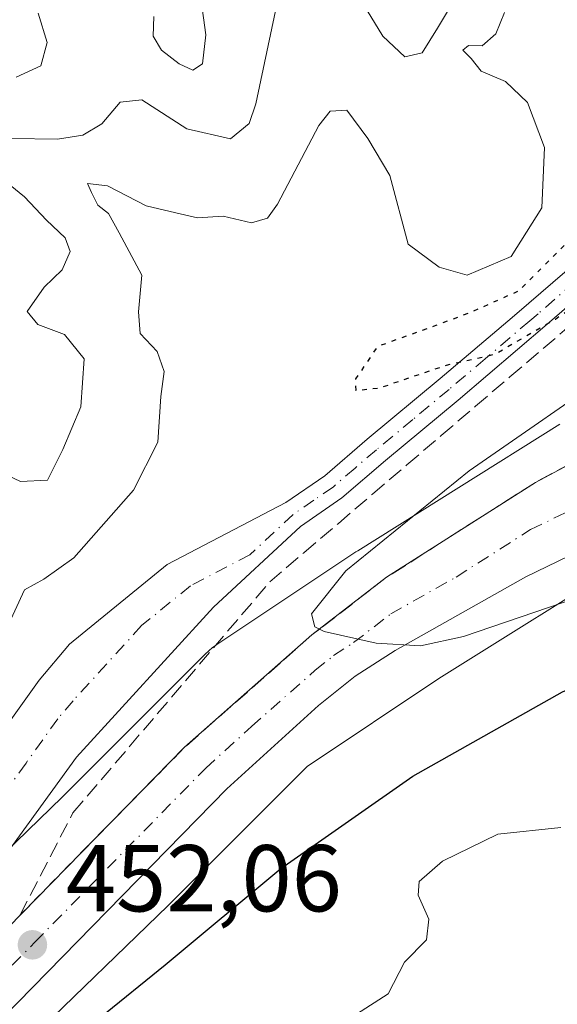
# Model space of a CAD drawing. Units: metres. Extents: x 634693 to 638149, y 4732059 to 4734440.
# Drawn here: x 636988 to 637045, y 4732113 to 4732217 of the extents above; entities that cross this region are included whole.
import ezdxf

# ---------------------------------------------------------------- set-up
doc = ezdxf.new("R2010")
doc.units = ezdxf.units.M
doc.header["$MEASUREMENT"] = 0
for name, pattern in [('DGN Style 3', [2.307223458686699, 1.648016756204785, -0.6592067024819142]), ('DGN Style 4', [2.6384748266838614, 1.318413404963828, -0.6592067024819142, 0.001648016756204785, -0.6592067024819142]), ('DGN Style 5', [1.1536117293433497, 0.4944050268614355, -0.6592067024819142])]:
    doc.linetypes.add(name, pattern=pattern)
for name, color, linetype, lineweight in [('Carretera de calzada única Cxs', 7, 'Continuous', 13), ('Carretera de calzada única eje', 7, 'DGN Style 4', 0), ('Curva de nivel maestra', 30, 'Continuous', 30), ('Curva de nivel maestra depresión', 30, 'DGN Style 5', 30), ('Curva de nivel normal', 30, 'Continuous', 0), ('Huerta CxS', 92, 'Continuous', 0), ('Núcleo urbano CxS', 7, 'Continuous', 0), ('Pista pavimentada Cxs', 135, 'Continuous', 0), ('Pista pavimentada eje', 135, 'DGN Style 4', 0), ('Punto de cota en terreno', 7, 'Continuous', 0), ('Rótulo de punto de cota en terreno', 7, 'Continuous', 0), ('Suelo desnudo CxS', 253, 'Continuous', 0), ('Talud superficial', 30, 'DGN Style 3', 0)]:
    doc.layers.add(name, color=color, linetype=linetype, lineweight=lineweight)
doc.styles.add('Style-Arial', font='txt')

# ---------------------------------------------------------------- blocks, each defined once
blk = doc.blocks.new('*U20')
at = {"layer": 'Núcleo urbano CxS', "color": 7, "linetype": 'Continuous', "lineweight": 0}
for points in [[(637173.0138999998, 4732173.226500001, 464.0678000000044), (637143.2137000002, 4732177.484300001, 462.1726000000053), (637121.3487, 4732177.4847, 460.7548999999999), (637102.0985000003, 4732176.2017, 459.3384999999981), (637099.7735000001, 4732175.844500001, 459.1766999999964), (637086.0318999998, 4732172.5012, 458.4161000000022), (637085.4725000003, 4732172.3651, 458.3558000000049), (637075.0937000001, 4732168.889599999, 457.5345999999991), (637068.7629000006, 4732166.7697, 457.1195000000008), (637053.1410999997, 4732160.120300001, 455.9241000000038), (637032.4106999999, 4732147.1633, 454.3481999999931), (637018.4785000002, 4732137.878900001, 453.4241999999941), (637003.9084999999, 4732123.300899999, 452.0877999999939), (637003.8191000001, 4732123.213099999, 452.0878999999986), (636989.4269000003, 4732109.261299999, 451.173299999995), (636984.5428999999, 4732103.430400001, 450.7115999999951)], [(636977.9921000004, 4732120.460300001, 451.162599999996), (636992.6375000002, 4732134.657099999, 451.6839999999939), (637007.7238999996, 4732149.751900001, 452.5060999999987), (637008.1067000005, 4732150.110500001, 452.5491999999941), (637008.5115, 4732150.442500001, 452.6036000000022), (637008.9369000001, 4732150.747500001, 452.6689000000042), (637008.9451000001, 4732150.752699999, 452.670299999998), (637023.6349, 4732160.5427, 453.6333000000013), (637023.8315000003, 4732160.669299999, 453.6392999999953), (637045.1919, 4732174.019900001, 454.7624999999971)]]:
    blk.add_polyline3d(points, dxfattribs=at)
blk = doc.blocks.new('5PATER')
at = {"layer": 'Huerta CxS', "linetype": 'Continuous', "lineweight": 0}
h = blk.add_hatch(color=51, dxfattribs=at)
edge = h.paths.add_edge_path()
edge.add_ellipse((0, 0), major_axis=(-0.1095731443231308, -0.1110710700762829), ratio=0.9994222409660322, start_angle=0, end_angle=360)
blk = doc.blocks.new('*U24')
at = {"layer": 'Carretera de calzada única Cxs', "color": 7, "linetype": 'Continuous', "lineweight": 13}
for points in [[(637164.3501000004, 4732178.6801, 464.103099999993), (637151.8000999996, 4732180.630100001, 463.2213000000047), (637135.9600999998, 4732181.770099999, 462.1806999999972), (637123.1201, 4732181.690099999, 461.2820999999968), (637113.1901000004, 4732180.940099999, 460.5534999999945), (637099.1901000004, 4732178.790100001, 459.6527999999962), (637084.6401000004, 4732175.2501, 458.6052000000054), (637067.2301000003, 4732169.420100001, 457.3457999999956), (637054.0301000001, 4732163.9301, 456.4372000000003), (637041.5800999999, 4732157.920100001, 455.6527999999962), (637027.7801000001, 4732150.140100001, 454.7145000000019), (637023.5800999999, 4732147.420100001, 454.4682999999932), (637019.6901000004, 4732144.3101, 454.1126999999979), (637010.0100999996, 4732135.520099999, 453.2065000000002), (636978.4162, 4732103.3093, 450.8640000000014)], [(636979.0800999999, 4732112.890100001, 451.2311000000045), (637005.5500999996, 4732139.9101, 453.4716000000044), (637019.0000999998, 4732151.770099999, 454.7427000000025), (637026.8901000004, 4732157.860099999, 455.3390000000073), (637042.6001000004, 4732167.880100001, 456.5430999999954), (637053.9101, 4732173.9301, 457.2979999999953), (637067.6201, 4732179.940099999, 458.1772000000056), (637077.2301000003, 4732183.2501, 458.8506000000052), (637094.8201000001, 4732187.8301, 460.0604000000022), (637109.9401000004, 4732190.4001, 460.8790000000009), (637124.8501000004, 4732191.5001, 461.9581000000035), (637140.2801000001, 4732191.4301, 462.9279999999999), (637154.8300999999, 4732190.020099999, 463.7688999999955), (637172.1601, 4732187.0101, 465.078800000003)]]:
    blk.add_polyline3d(points, dxfattribs=at)

msp = doc.modelspace()

# ---------------------------------------------------------------- linework, layer by layer
at = {"layer": 'Carretera de calzada única Cxs', "color": 7, "linetype": 'Continuous', "lineweight": 13}
for points in [[(636979.0800999999, 4732112.890100001, 451.2311000000045), (637005.5500999996, 4732139.9101, 453.4716000000044), (637019.0000999998, 4732151.770099999, 454.7427000000025), (637026.8901000004, 4732157.860099999, 455.3390000000073), (637042.6001000004, 4732167.880100001, 456.5430999999954), (637053.9101, 4732173.9301, 457.2979999999953), (637067.6201, 4732179.940099999, 458.1772000000056), (637077.2301000003, 4732183.2501, 458.8506000000052), (637094.8201000001, 4732187.8301, 460.0604000000022), (637109.9401000004, 4732190.4001, 460.8790000000009), (637124.8501000004, 4732191.5001, 461.9581000000035), (637140.2801000001, 4732191.4301, 462.9279999999999), (637154.8300999999, 4732190.020099999, 463.7688999999955), (637172.1601, 4732187.0101, 465.078800000003), (637183.1601, 4732184.090100001, 465.6892999999982)], [(637164.3501000004, 4732178.6801, 464.103099999993), (637151.8000999996, 4732180.630100001, 463.2213000000047), (637135.9600999998, 4732181.770099999, 462.1806999999972), (637123.1201, 4732181.690099999, 461.2820999999968), (637113.1901000004, 4732180.940099999, 460.5534999999945), (637099.1901000004, 4732178.790100001, 459.6527999999962), (637084.6401000004, 4732175.2501, 458.6052000000054), (637067.2301000003, 4732169.420100001, 457.3457999999956), (637054.0301000001, 4732163.9301, 456.4372000000003), (637041.5800999999, 4732157.920100001, 455.6527999999962), (637027.7801000001, 4732150.140100001, 454.7145000000019), (637023.5800999999, 4732147.420100001, 454.4682999999932), (637019.6901000004, 4732144.3101, 454.1126999999979), (637010.0100999996, 4732135.520099999, 453.2065000000002), (636978.4162, 4732103.3093, 450.8640000000014)]]:
    msp.add_polyline3d(points, dxfattribs=at)
at = {"layer": 'Carretera de calzada única eje', "color": 7, "linetype": 'DGN Style 4', "lineweight": 0}
msp.add_polyline3d([(636973.9334000006, 4732103.220699999, 450.8193000000028), (636989.7301000003, 4732119.3301, 451.9140999999945), (637007.7801000001, 4732137.720100001, 453.4694000000018), (637012.6201, 4732142.100099999, 453.8978000000062), (637019.3300999999, 4732148.040100001, 454.4621000000043), (637021.2801000001, 4732149.590100001, 454.6282999999967), (637023.3901000004, 4732150.960100001, 454.7756999999983), (637027.3201000001, 4732154.0001, 455.1027999999933), (637034.2301000003, 4732157.890100001, 455.5541999999987), (637042.0800999999, 4732162.9001, 456.1588999999949), (637048.3201000001, 4732165.9101, 456.5930999999982), (637053.9801000003, 4732168.9301, 457.0068000000028), (637060.5701000001, 4732171.6801, 457.4225000000006), (637067.4200999998, 4732174.6801, 457.9259000000021), (637072.2301000003, 4732176.3301, 458.233699999997), (637080.9401000004, 4732179.2501, 458.8482999999979), (637089.7301000003, 4732181.540100001, 459.4026000000013), (637097.0000999998, 4732183.3101, 459.9113000000071), (637104.5701000001, 4732184.590100001, 460.4253999999929)], dxfattribs=at)
at = {"layer": 'Curva de nivel maestra', "color": 30, "linetype": 'Continuous', "lineweight": 30, "elevation": 450, "flags": 128}
msp.add_lwpolyline([(636987.0769999997, 4732103.480599999), (636989.3200000003, 4732105.110099999), (636996.6399999997, 4732111.4001), (637003.5, 4732116.940099999), (637015.7000000002, 4732127.100099999), (637029.6399999997, 4732136.880100001), (637045.4699999997, 4732145.780099999), (637057.4600000001, 4732151.040100001), (637071.3200000003, 4732155.2601), (637086.0999999996, 4732158.020099999), (637093.8700000001, 4732157.280099999), (637099.6100000005, 4732154.610099999), (637104.0800000001, 4732152.120100001)], dxfattribs=at)
at = {"layer": 'Curva de nivel maestra depresión', "color": 30, "linetype": 'DGN Style 5', "lineweight": 30, "elevation": 450, "flags": 128}
msp.add_lwpolyline([(637056.6711999997, 4732193.3301), (637058.1299999999, 4732194.3301), (637059.4974999997, 4732194.926100001), (637069.1200000001, 4732199.120100001), (637073.0700000003, 4732200.7301), (637077.5800000001, 4732202.1501), (637085.5499999998, 4732205.4301), (637089.9699999997, 4732207.940099999), (637093.9299999997, 4732211.600099999), (637096.7400000002, 4732215.090100001), (637099.2800000003, 4732216.040100001), (637102.4400000004, 4732216.9901), (637104.54, 4732216.9001), (637106.7300000006, 4732215.610099999), (637110.7000000002, 4732214.620100001), (637121.3099999997, 4732213.420100001), (637129.1299999999, 4732214.110099999), (637130.5999999996, 4732215.020099999), (637132.4600000001, 4732218.030099999), (637134.5, 4732224.5601), (637136.4000000004, 4732229.340100001), (637135.8899999997, 4732232.290100001), (637135.1799999997, 4732233.7401), (637136.04, 4732235.600099999), (637137.0099999999, 4732237.5601), (637138.8200000003, 4732238.3201), (637141.5899999999, 4732238.200099999), (637146.8200000003, 4732239.8201), (637152.4500000002, 4732243.520099999), (637157.1100000005, 4732248.0701), (637162.5199999996, 4732251.0001), (637165.2199999997, 4732253.2601), (637160.3899999997, 4732254.420100001), (637156.8499999996, 4732255.9001), (637154.9699999997, 4732259.190099999), (637153.2800000003, 4732261.550100001), (637153, 4732264.0701), (637153.2000000002, 4732268.300100001), (637151.2699999996, 4732271.670100001), (637149.9900000002, 4732274.940099999), (637146.6399999997, 4732276.190099999), (637142.29, 4732275.920100001), (637140.1200000001, 4732277.800100001), (637139.9699999997, 4732279.200099999), (637143.8799999999, 4732283.720100001), (637149.6500000004, 4732289.590100001), (637157.7800000003, 4732297.140100001), (637162.3399999999, 4732300.9101), (637163.8399999999, 4732303.390100001), (637164.2999999998, 4732309.110099999), (637166.7000000002, 4732320.880100001), (637167.4699999997, 4732330.540100001), (637166.5, 4732335.5101), (637164.6299999999, 4732338.9101), (637163.04, 4732340.5101), (637164.2599999999, 4732342.710100001), (637171.1200000001, 4732348.540100001), (637175.0199999996, 4732352.540100001), (637182.25, 4732358.850099999), (637189.2400000002, 4732364.130100001), (637197.5899999999, 4732372.520099999), (637205.7800000003, 4732384.200099999), (637211.1200000001, 4732391.860099999), (637214.7999999998, 4732399.860099999), (637218.9900000002, 4732409.9101), (637222.1100000005, 4732417.0601), (637225.9800000006, 4732419.530099999), (637229.2000000002, 4732425.530099999), (637230.0300000003, 4732431.530099999), (637227.4299999997, 4732442.860099999), (637218.8700000001, 4732469.860099999), (637217.1200000001, 4732479.190099999), (637218.25, 4732481.290100001), (637217.1200000001, 4732484.590100001), (637215.0599999997, 4732495.960100001), (637215.5300000003, 4732504.520099999), (637216.8200000003, 4732513.6501), (637218.5199999996, 4732516.390100001), (637219.2199999997, 4732517.6801), (637218.7199999997, 4732519.620100001), (637217.4199999999, 4732522.210100001), (637217.1900000004, 4732527.1801), (637219.5300000003, 4732534.360099999), (637222.1600000003, 4732540.3201), (637225.7599999999, 4732550.5801), (637230.3099999997, 4732561.710100001), (637232.7999999998, 4732565.860099999), (637234.6299999999, 4732567.770099999), (637237.1600000003, 4732572.800100001), (637243.4199999999, 4732582.420100001), (637247.3799999999, 4732589.200099999), (637253.0999999996, 4732595.710100001), (637262.3799999999, 4732601.550100001), (637277.2400000002, 4732606.6501), (637287.5, 4732608.5801), (637292.8799999999, 4732607.640100001), (637297.8799999999, 4732607.0801), (637310.0899999999, 4732609.2301), (637319.0899999999, 4732613.390100001), (637325.0899999999, 4732616.700099999), (637334.0899999999, 4732621.280099999), (637346.75, 4732628.790100001), (637353.4199999999, 4732631.7301), (637361.6100000005, 4732635.960100001), (637373.1799999997, 4732642.670100001), (637381.9800000006, 4732646.3301), (637387.2400000002, 4732648.130100001), (637406.4809999998, 4732657.626900001), (637427.2772000004, 4732671.1207), (637451.0898000002, 4732687.313200001), (637459.0273000002, 4732694.774499999), (637466.1710999999, 4732702.8707), (637476.0136000002, 4732714.6183), (637482.2049000004, 4732720.492000001), (637487.2849000003, 4732724.6195), (637488.5549, 4732727.159499999), (637488.7136000004, 4732731.763300001), (637486.8493999997, 4732733.6338), (637484.7449000003, 4732734.938300001), (637480.6174, 4732735.732000001), (637477.2835999997, 4732733.3508), (637473.6322999997, 4732727.953299999), (637470.9600000001, 4732722.950099999), (637467.7400000002, 4732718.720100001), (637460.9900000002, 4732710.870100001), (637446.4600000001, 4732698.4301), (637425.5899999999, 4732684.0001), (637416.8700000001, 4732677.6801), (637412.1500000004, 4732675.460100001), (637405.0199999996, 4732671.4901), (637396.8200000003, 4732665.630100001), (637389.1299999999, 4732660.6801), (637380.2800000003, 4732657.050100001), (637362.7999999998, 4732651.1601), (637348.3099999997, 4732644.950099999), (637329.8499999996, 4732638.2601), (637323.4199999999, 4732636.950099999), (637317.9500000002, 4732637.3101), (637309.7599999999, 4732634.8101), (637304.7599999999, 4732633.5001), (637300.8600000005, 4732631.3201), (637295.7999999998, 4732630.110099999), (637284.9600000001, 4732629.040100001), (637274.4699999997, 4732627.350099999), (637265.04, 4732625.4101), (637257.4400000004, 4732620.800100001), (637252.4400000004, 4732618.040100001), (637246.4400000004, 4732612.590100001), (637239.7699999996, 4732603.880100001), (637236.4400000004, 4732600.790100001), (637233.0099999999, 4732599.3301), (637229.0499999998, 4732595.720100001), (637220.9400000004, 4732585.720100001), (637212.5599999997, 4732577.4001), (637205.29, 4732570.610099999), (637199.7699999996, 4732567.920100001), (637196.4800000006, 4732564.950099999), (637195.1500000004, 4732559.840100001), (637192.7599999999, 4732555.1801), (637187.3399999999, 4732546.1801), (637177.8499999996, 4732525.360099999), (637170.9000000004, 4732510.5601), (637169.0300000003, 4732505.7401), (637168.6200000001, 4732502.9001), (637167.1600000003, 4732497.6501), (637166.3600000005, 4732491.550100001), (637167.3700000001, 4732485.890100001), (637170.5199999996, 4732481.9901), (637172.2400000002, 4732479.220100001), (637173.04, 4732475.1801), (637175.2999999998, 4732469.2401), (637179.6900000004, 4732461.200099999), (637183.4199999999, 4732452.860099999), (637185.3799999999, 4732449.640100001), (637184.6399999997, 4732448.290100001), (637182.4500000002, 4732447.6801), (637179.2599999999, 4732447.370100001), (637178.3700000001, 4732445.2501), (637180.4199999999, 4732441.5601), (637181.4299999997, 4732437.540100001), (637181, 4732432.770099999), (637179.1600000003, 4732424.780099999), (637178.8399999999, 4732415.2601), (637174.0300000003, 4732406.780099999), (637171.9500000002, 4732402.6801), (637168.7599999999, 4732397.0601), (637164.8399999999, 4732390.550100001), (637160.8700000001, 4732387.350099999), (637157.0899999999, 4732383.850099999), (637152.5199999996, 4732381.140100001), (637147.1100000005, 4732378.890100001), (637142.7800000003, 4732377.940099999), (637138.4500000002, 4732375.950099999), (637133.4600000001, 4732372.600099999), (637126.5999999996, 4732365.210100001), (637123.2199999997, 4732360.210100001), (637122.1699999999, 4732357.540100001), (637122.2199999997, 4732355.280099999), (637122.9400000004, 4732352.390100001), (637122.0499999998, 4732350.220100001), (637117.8499999996, 4732345.110099999), (637113.1100000005, 4732338.540100001), (637110.1600000003, 4732335.540100001), (637106.9400000004, 4732332.870100001), (637105.5499999998, 4732328.360099999), (637104.1600000003, 4732326.140100001), (637100.6900000004, 4732323.610099999), (637098.5999999996, 4732320.890100001), (637098.6500000004, 4732317.470100001), (637100.04, 4732311.270099999), (637098.8600000005, 4732293.550100001), (637102.2599999999, 4732283.4101), (637103.0099999999, 4732277.790100001), (637100.2100000001, 4732276.170100001), (637095.6299999999, 4732275.290100001), (637094.1399999997, 4732273.5001), (637093.9299999997, 4732271.370100001), (637090.3399999999, 4732268.3301), (637085.4400000004, 4732260.860099999), (637083.1699999999, 4732254.200099999), (637082.4199999999, 4732250.350099999), (637080.5800000001, 4732247.280099999), (637078.0700000003, 4732242.290100001), (637073.4600000001, 4732234.610099999), (637070.7699999996, 4732232.0601), (637068.3899999997, 4732232.9801), (637064.7800000003, 4732233.040100001), (637061.0499999998, 4732233.950099999), (637058.54, 4732232.700099999), (637056.9600000001, 4732227.890100001), (637054.9800000006, 4732223.890100001), (637054.6100000005, 4732221.5601), (637055.4600000001, 4732219.5601), (637055.7699999996, 4732216.640100001), (637054.9000000004, 4732210.860099999), (637053.04, 4732207.300100001), (637051.9199999999, 4732202.540100001), (637046.8399999999, 4732194.100099999), (637040.8200000003, 4732188.0701), (637035.5300000003, 4732185.7301), (637031.8200000003, 4732184.340100001), (637025.9000000004, 4732182.210100001), (637023.6100000005, 4732178.800100001), (637023.6200000001, 4732177.600099999), (637026.1100000005, 4732177.850099999), (637033.2199999997, 4732180.2601), (637038.3300000001, 4732181.420100001), (637044.7100000001, 4732185.130100001), (637056.6711999997, 4732193.3301)], dxfattribs=at)
at = {"layer": 'Curva de nivel normal', "color": 30, "linetype": 'Continuous', "lineweight": 0, "flags": 128}
for points, elevation in [([(637034.8700000001, 4732220.200099999), (637032.2599999999, 4732215.840100001), (637030.6399999997, 4732213.220100001), (637028.7999999998, 4732212.8201), (637026.4800000006, 4732214.9801), (637023.1900000004, 4732220.460100001)], 460), ([(637007.1500000004, 4732219.780099999), (637007.7800000003, 4732215.130100001), (637007.4299999997, 4732212.0601), (637006.4199999999, 4732211.4001), (637004.9699999997, 4732212.0601), (637003.0999999996, 4732213.530099999), (637002.2199999997, 4732214.9801), (637002.3099999997, 4732217.0701)], 465), ([(636986.3899999997, 4732151.6601), (636988.6299999999, 4732156.550100001), (636990.7000000002, 4732157.6601), (636993.8600000005, 4732159.9301), (637000.1399999997, 4732167.0701), (637002.7100000001, 4732172.120100001), (637003.0499999998, 4732176.940099999), (637003.3799999999, 4732179.600099999), (637002.6699999999, 4732181.700099999), (637000.8499999996, 4732183.590100001), (637000.6799999997, 4732185.890100001), (637001.0499999998, 4732189.770099999), (636998.6500000004, 4732194.220100001), (636997.5199999996, 4732196.280099999), (636996.4000000004, 4732197.1601), (636995.7199999997, 4732198.4901), (636995.2999999998, 4732199.440099999), (636997.4199999999, 4732199.190099999), (637001.5, 4732197.0801), (637004.6299999999, 4732196.3301), (637006.9100000003, 4732195.8201), (637009.6399999997, 4732195.9801), (637012.5999999996, 4732195.300100001), (637014.29, 4732195.780099999), (637015.3700000001, 4732197.2601), (637019.7400000002, 4732205.5701), (637020.9299999997, 4732207.0601), (637022.7000000002, 4732207.190099999), (637024.9199999999, 4732204.190099999), (637027.2400000002, 4732200.270099999), (637029.1799999997, 4732193.020099999), (637032.4500000002, 4732190.600099999), (637035.4000000004, 4732189.7601), (637040.04, 4732191.7301), (637043.29, 4732196.860099999), (637043.5499999998, 4732203.2301), (637041.7599999999, 4732208.0001), (637039.4500000002, 4732210.210100001), (637036.8799999999, 4732211.300100001), (637035.8200000003, 4732212.620100001), (637034.9500000002, 4732213.530099999), (637035.54, 4732214.0101), (637036.9699999997, 4732213.9801), (637038.4299999997, 4732215.2401), (637039.3499999996, 4732217.4801)], 455), ([(637015.1600000003, 4732217.6801), (637013.0899999999, 4732207.860099999), (637012.3799999999, 4732205.7601), (637010.3899999997, 4732204.140100001), (637005.7800000003, 4732205.200099999), (637001.0300000003, 4732208.270099999), (636998.7300000006, 4732208.030099999), (636996.7999999998, 4732205.720100001), (636994.7999999998, 4732204.540100001), (636992.1399999997, 4732204.110099999), (636987.2999999998, 4732204.200099999)], 460), ([(636990.0800000001, 4732217.4301), (636991.04, 4732214.3301), (636990.3700000001, 4732211.860099999), (636987.7699999996, 4732210.670100001)], 465), ([(637104.2599999999, 4732202.210100001), (637088, 4732197.2601), (637071.0800000001, 4732190.6801), (637061.4699999997, 4732186.0101), (637051.9600000001, 4732180.4301), (637035.5999999996, 4732169.100099999), (637022.5800000001, 4732158.540100001), (637018.9600000001, 4732153.9901), (637019.3099999997, 4732152.620100001), (637019.7999, 4732152.387499999), (637020.2999999998, 4732152.1501), (637025.7999999998, 4732150.9001), (637030.4699999997, 4732150.610099999), (637034.9900000002, 4732151.610099999), (637057.3899999997, 4732159.2401), (637073.2000000002, 4732163.6501), (637094.0599999997, 4732167.6801), (637108.2800000003, 4732168.5101)], 455), ([(636985, 4732200.940099999), (636988.6399999997, 4732198.040100001), (636990.9500000002, 4732195.5601), (636992.9500000002, 4732193.690099999), (636993.4800000006, 4732192.2501), (636992.6200000001, 4732190.3201), (636990.7100000001, 4732188.4901), (636988.9199999999, 4732185.9301), (636990.0499999998, 4732184.5601), (636992.8600000005, 4732183.4901), (636994.9600000001, 4732180.920100001), (636994.5899999999, 4732175.850099999), (636992.6799999997, 4732171.350099999), (636991.0599999997, 4732168.130100001), (636988.2199999997, 4732167.960100001), (636983.1399999997, 4732170.370100001)], 460), ([(637023.7100000001, 4732111.7401), (637027.0499999998, 4732113.9001), (637028.7599999999, 4732117.2401), (637031.1100000005, 4732119.5701), (637031.3600000005, 4732121.7601), (637030.2199999997, 4732124.3101), (637030.3399999999, 4732125.7601), (637032.7800000003, 4732127.890100001), (637038.6200000001, 4732130.7501), (637045.2699999996, 4732131.4301)], 445)]:
    msp.add_lwpolyline(points, dxfattribs=dict(at, elevation=elevation))
at = {"layer": 'Núcleo urbano CxS', "color": 7, "linetype": 'Continuous', "lineweight": 0}
for points in [[(637249.7103000004, 4732127.365700001, 471.0678999999946), (637248.9611000001, 4732128.249299999, 470.9903999999952), (637236.1690999996, 4732141.300899999, 469.7382999999973), (637228.3837000001, 4732147.602700001, 468.9067000000068), (637221.3583000004, 4732152.5233, 468.3864999999933), (637213.9171000002, 4732156.8861, 467.8294000000024), (637203.9263000004, 4732162.292300001, 466.9937000000064), (637173.0138999998, 4732173.226500001, 464.0678000000044), (637143.2137000002, 4732177.484300001, 462.1726000000053), (637121.3487, 4732177.4847, 460.7548999999999), (637102.0985000003, 4732176.2017, 459.3384999999981), (637099.7735000001, 4732175.844500001, 459.1766999999964), (637086.0318999998, 4732172.5012, 458.4161000000022), (637085.4725000003, 4732172.3651, 458.3558000000049), (637075.0937000001, 4732168.889599999, 457.5345999999991), (637068.7629000006, 4732166.7697, 457.1195000000008), (637053.1410999997, 4732160.120300001, 455.9241000000038), (637032.4106999999, 4732147.1633, 454.3481999999931), (637018.4785000002, 4732137.878900001, 453.4241999999941), (637003.9084999999, 4732123.300899999, 452.0877999999939), (637003.8191000001, 4732123.213099999, 452.0878999999986), (636989.4269000003, 4732109.261299999, 451.173299999995), (636984.5429999996, 4732103.430500001, 450.7115999999951)], [(637045.1919, 4732174.019900001, 454.7624999999971), (637023.8315000003, 4732160.669299999, 453.6392999999953), (637023.6349, 4732160.5427, 453.6333000000013), (637008.9451000001, 4732150.752699999, 452.670299999998), (637008.9369000001, 4732150.747500001, 452.6689000000042), (637008.5115, 4732150.442500001, 452.6036000000022), (637008.1067000005, 4732150.110500001, 452.5491999999941), (637007.7238999996, 4732149.751900001, 452.5060999999987), (636992.6375000002, 4732134.657099999, 451.6839999999939), (636977.9921000004, 4732120.460300001, 451.162599999996)]]:
    msp.add_polyline3d(points, dxfattribs=at)
at = {"layer": 'Pista pavimentada Cxs', "color": 135, "linetype": 'Continuous', "lineweight": 0}
for points in [[(636966.0936000004, 4732103.0658, 450.6100000000006), (636967.7801000001, 4732105.840100001, 450.6754999999976), (636977.6401000004, 4732127.100099999, 451.3298999999971), (636980.8501000004, 4732133.370100001, 451.7033999999985), (636983.4700999996, 4732137.630100001, 451.847299999994), (636990.1801000005, 4732147.0001, 452.7134999999981), (636993.4101, 4732150.8101, 452.4927000000025), (637003.7100999998, 4732159.200099999, 452.0978000000032), (637016.2600999996, 4732165.770099999, 451.7204999999958), (637020.3601000002, 4732168.590100001, 451.4611000000005), (637024.8501000004, 4732172.460100001, 451.0241999999998), (637032.5500999996, 4732178.840100001, 450.3677000000025), (637040.1601, 4732185.300100001, 450.8555999999954), (637041.9200999998, 4732186.8101, 450.303899999999), (637045.7100999998, 4732190.090100001, 450.3078999999998), (637049.2200999996, 4732193.630100001, 449.7810000000027), (637050.3701, 4732195.100099999, 449.7936999999947), (637053.2801000001, 4732199.170100001, 449.2440000000061), (637059.0601000005, 4732207.3101, 449.4027999999962), (637068.7301000003, 4732220.8301, 448.9315999999963)], [(636983.4700999996, 4732137.630100001, 451.847299999994), (636990.1801000005, 4732147.0001, 452.7134999999981), (636993.4101, 4732150.8101, 452.4927000000025), (637003.7100999998, 4732159.200099999, 452.0978000000032), (637016.2600999996, 4732165.770099999, 451.7204999999958), (637020.3601000002, 4732168.590100001, 451.4611000000005), (637024.8501000004, 4732172.460100001, 451.0241999999998), (637032.5500999996, 4732178.840100001, 450.3677000000025), (637040.1601, 4732185.300100001, 450.8555999999954), (637041.9200999998, 4732186.8101, 450.303899999999), (637045.7100999998, 4732190.090100001, 450.3078999999998), (637049.2200999996, 4732193.630100001, 449.7810000000027), (637050.3701, 4732195.100099999, 449.7936999999947), (637053.2801000001, 4732199.170100001, 449.2440000000061), (637059.0601000005, 4732207.3101, 449.4027999999962), (637068.7301000003, 4732220.8301, 448.9315999999963)], [(637073.5500999996, 4732219.170100001, 449.2550999999949), (637067.5701000001, 4732210.5101, 449.3282999999938), (637058.6497, 4732200.3245, 449.1401000000042), (637051.4401000004, 4732191.670100001, 450.1245000000054), (637047.7301000003, 4732187.9301, 450.1793000000035), (637043.8501000004, 4732184.5701, 450.9293000000035), (637034.4401000004, 4732176.5701, 451.4061999999976), (637026.7600999996, 4732170.200099999, 452.1432999999961), (637022.1700999998, 4732166.2501, 452.3010999999969), (637017.7901, 4732163.2301, 452.3840999999957), (637008.6201, 4732154.710100001, 452.5439999999944), (636994.1401000004, 4732138.860099999, 451.9429999999993), (636986.3601000002, 4732128.1501, 451.6579999999958), (636983.0301000001, 4732124.190099999, 451.4008999999933), (636980.2200999996, 4732120.0101, 451.3125), (636979.6101000002, 4732117.710100001, 451.2988999999943), (636979.0800999999, 4732112.890100001, 451.2311000000045)], [(637073.5500999996, 4732219.170100001, 449.2550999999949), (637067.5701000001, 4732210.5101, 449.3282999999938), (637058.6497, 4732200.3245, 449.1401000000042), (637051.4401000004, 4732191.670100001, 450.1245000000054), (637047.7301000003, 4732187.9301, 450.1793000000035), (637043.8501000004, 4732184.5701, 450.9293000000035), (637034.4401000004, 4732176.5701, 451.4061999999976), (637026.7600999996, 4732170.200099999, 452.1432999999961), (637022.1700999998, 4732166.2501, 452.3010999999969), (637017.7901, 4732163.2301, 452.3840999999957), (637008.6201, 4732154.710100001, 452.5439999999944), (636994.1401000004, 4732138.860099999, 451.9429999999993), (636986.3601000002, 4732128.1501, 451.6579999999958)]]:
    msp.add_polyline3d(points, dxfattribs=at)
at = {"layer": 'Pista pavimentada eje', "color": 135, "linetype": 'DGN Style 4', "lineweight": 0}
msp.add_polyline3d([(637046.7200999996, 4732189.0101, 450.0630999999995), (637042.8850999996, 4732185.690099999, 450.4302000000025), (637042.0050999997, 4732184.9351, 450.6297999999952), (637037.3000999996, 4732180.9351, 450.5026000000071), (637033.4951, 4732177.7051, 450.7081000000035), (637029.6551000001, 4732174.520099999, 451.2081999999937), (637025.8051000005, 4732171.3301, 451.5203000000038), (637023.5601000005, 4732169.395099999, 451.7232999999979), (637021.2651000004, 4732167.420100001, 451.7455999999948), (637019.2150999998, 4732166.0101, 451.954700000002), (637017.0251000002, 4732164.5001, 451.9967000000034), (637012.4401000004, 4732160.2401, 452.1723999999958), (637006.1651, 4732156.9551, 452.0046000000002), (637001.0151000004, 4732152.7601, 452.2253000000055), (636993.7751000002, 4732144.835100001, 451.8377000000037), (636992.1601, 4732142.9301, 451.7087000000029), (636988.8051000005, 4732138.245100001, 451.6107000000048), (636984.9151, 4732132.890100001, 451.4121000000014)], dxfattribs=at)
at = {"layer": 'Suelo desnudo CxS', "color": 253, "linetype": 'Continuous', "lineweight": 0}
for points in [[(637249.7103000004, 4732127.365700001, 471.0678999999946), (637248.9611000001, 4732128.249299999, 470.9903999999952), (637236.1690999996, 4732141.300899999, 469.7382999999973), (637228.3837000001, 4732147.602700001, 468.9067000000068), (637221.3583000004, 4732152.5233, 468.3864999999933), (637213.9171000002, 4732156.8861, 467.8294000000024), (637203.9263000004, 4732162.292300001, 466.9937000000064), (637173.0138999998, 4732173.226500001, 464.0678000000044), (637143.2137000002, 4732177.484300001, 462.1726000000053), (637121.3487, 4732177.4847, 460.7548999999999), (637102.0985000003, 4732176.2017, 459.3384999999981), (637099.7735000001, 4732175.844500001, 459.1766999999964), (637086.0318999998, 4732172.5012, 458.4161000000022), (637085.4725000003, 4732172.3651, 458.3558000000049), (637075.0937000001, 4732168.889599999, 457.5345999999991), (637068.7629000006, 4732166.7697, 457.1195000000008), (637053.1410999997, 4732160.120300001, 455.9241000000038), (637032.4106999999, 4732147.1633, 454.3481999999931), (637018.4785000002, 4732137.878900001, 453.4241999999941), (637003.9084999999, 4732123.300899999, 452.0877999999939), (637003.8191000001, 4732123.213099999, 452.0878999999986), (636989.4269000003, 4732109.261299999, 451.173299999995), (636984.5429999996, 4732103.430500001, 450.7115999999951)], [(636989.4269000003, 4732109.261299999, 451.173299999995), (637003.8191000001, 4732123.213099999, 452.0878999999986), (637003.9084999999, 4732123.300899999, 452.0877999999939), (637018.4785000002, 4732137.878900001, 453.4241999999941), (637032.4106999999, 4732147.1633, 454.3481999999931), (637053.1410999997, 4732160.120300001, 455.9241000000038), (637068.7629000006, 4732166.7697, 457.1195000000008), (637075.0937000001, 4732168.889599999, 457.5345999999991), (637085.4725000003, 4732172.3651, 458.3558000000049), (637086.0318999998, 4732172.5012, 458.4161000000022), (637099.7735000001, 4732175.844500001, 459.1766999999964), (637102.0985000003, 4732176.2017, 459.3384999999981)], [(637045.1919, 4732174.019900001, 454.7624999999971), (637023.8315000003, 4732160.669299999, 453.6392999999953), (637023.6349, 4732160.5427, 453.6333000000013), (637008.9451000001, 4732150.752699999, 452.670299999998), (637008.9369000001, 4732150.747500001, 452.6689000000042), (637008.5115, 4732150.442500001, 452.6036000000022), (637008.1067000005, 4732150.110500001, 452.5491999999941), (637007.7238999996, 4732149.751900001, 452.5060999999987), (636992.6375000002, 4732134.657099999, 451.6839999999939), (636977.9921000004, 4732120.460300001, 451.162599999996)], [(637045.1919, 4732174.019900001, 454.7624999999971), (637023.8315000003, 4732160.669299999, 453.6392999999953), (637023.6349, 4732160.5427, 453.6333000000013), (637008.9451000001, 4732150.752699999, 452.670299999998), (637008.9369000001, 4732150.747500001, 452.6689000000042), (637008.5115, 4732150.442500001, 452.6036000000022), (637008.1067000005, 4732150.110500001, 452.5491999999941), (637007.7238999996, 4732149.751900001, 452.5060999999987), (636992.6375000002, 4732134.657099999, 451.6839999999939), (636977.9921000004, 4732120.460300001, 451.162599999996)]]:
    msp.add_polyline3d(points, dxfattribs=at)
at = {"layer": 'Talud superficial', "color": 30, "linetype": 'DGN Style 3', "lineweight": 0}
for points in [[(637046.3700000001, 4732169.9001, 456.898199999996), (637042.5999999996, 4732167.880100001, 456.5430999999954), (637038.6699999999, 4732165.370100001, 456.1244000000006), (637034.7400000002, 4732162.870100001, 455.8944000000047), (637030.8200000003, 4732160.360099999, 455.5414000000019), (637026.8899999997, 4732157.860099999, 455.3390000000073), (637019.7999, 4732152.387499999, 454.8111000000063), (637019, 4732151.770099999, 454.7427000000025), (637015.6399999997, 4732148.800100001, 454.3727999999974), (637005.5499999998, 4732139.9101, 453.4716000000044), (637002.0800000001, 4732136.370100001, 453.2155999999959), (636998.5999999996, 4732132.8301, 452.8849000000046), (636995.1299999999, 4732129.290100001, 452.5124999999971), (636988.1799999997, 4732122.220100001, 452.0170999999973), (636993.7599999999, 4732132.9901, 452.3521999999939), (636996.7300000006, 4732136.470100001, 452.5586000000039), (636999.7000000002, 4732139.960100001, 452.7185999999929), (637002.6699999999, 4732143.440099999, 453.1404999999941), (637005.6299999999, 4732146.920100001, 453.4489999999933), (637008.5999999996, 4732150.4001, 453.266499999998), (637011.5700000003, 4732153.890100001, 453.3600000000006), (637014.54, 4732157.370100001, 453.2456999999995), (637018.1600000003, 4732160.460100001, 453.2620000000024), (637021.79, 4732163.550100001, 453.2911000000022), (637025.4100000003, 4732166.6501, 453.161500000002), (637029.0300000003, 4732169.7401, 452.9783000000025), (637032.6600000003, 4732172.8301, 452.5424999999959), (637036.2800000003, 4732175.9301, 452.2161000000052), (637039.9100000003, 4732179.020099999, 452.2188000000024), (637056.6711999997, 4732193.3301, 450.9308000000019)], [(636988.1799999997, 4732122.220100001, 451.7899999999936), (636993.7599999999, 4732132.9901, 451.9373999999953), (636996.7300000006, 4732136.470100001, 452.0708000000013), (636999.7000000002, 4732139.960100001, 452.2890999999945), (637002.6699999999, 4732143.440099999, 452.4214999999967), (637005.6299999999, 4732146.920100001, 452.5320999999968), (637008.5999999996, 4732150.4001, 452.6315999999933), (637011.5700000003, 4732153.890100001, 452.8320999999996), (637014.54, 4732157.370100001, 452.5387999999948), (637018.1600000003, 4732160.460100001, 452.4214999999967), (637021.79, 4732163.550100001, 452.2718000000023), (637025.4100000003, 4732166.6501, 451.9348999999929), (637029.0300000003, 4732169.7401, 451.6719000000012), (637032.6600000003, 4732172.8301, 451.1438999999955), (637036.2800000003, 4732175.9301, 450.9973999999929), (637039.9100000003, 4732179.020099999, 450.8815000000032), (637056.6711999997, 4732193.3301, 449.9073999999965)], [(637046.3700000001, 4732169.9001, 456.2404999999999), (637042.5999999996, 4732167.880100001, 456.0960999999952), (637038.6699999999, 4732165.370100001, 455.6915000000009), (637034.7400000002, 4732162.870100001, 455.5999000000011), (637030.8200000003, 4732160.360099999, 455.180600000007), (637026.8899999997, 4732157.860099999, 455.0578999999998), (637019.7999, 4732152.387499999, 454.7045999999973), (637019, 4732151.770099999, 454.6257999999943), (637015.6399999997, 4732148.800100001, 454.2399000000005), (637005.5499999998, 4732139.9101, 453.2479000000022), (637002.0800000001, 4732136.370100001, 453.0418999999966), (636998.5999999996, 4732132.8301, 452.6594999999944), (636995.1299999999, 4732129.290100001, 452.3092999999935), (636988.1799999997, 4732122.220100001, 451.7899999999936)]]:
    msp.add_polyline3d(points, dxfattribs=at)

# ---------------------------------------------------------------- block references
at = {"layer": 'Carretera de calzada única Cxs', "color": 7, "linetype": 'Continuous', "lineweight": 13}
msp.add_blockref('*U24', (0, 0), dxfattribs=at)
at = {"layer": 'Núcleo urbano CxS', "color": 7, "linetype": 'Continuous', "lineweight": 0}
msp.add_blockref('*U20', (0, 0), dxfattribs=at)
at = {"layer": 'Punto de cota en terreno', "color": 7, "linetype": 'Continuous', "lineweight": 0, "xscale": 10, "yscale": 10, "zscale": 10}
msp.add_blockref('5PATER', (636989.4800000006, 4732119.060000001, 452.0599999999977), dxfattribs=at)

# ---------------------------------------------------------------- texts
at = {"layer": 'Rótulo de punto de cota en terreno', "color": 7, "linetype": 'Continuous', "lineweight": 0, "style": 'Style-Arial'}
msp.add_text('452,06', height=7.000000000000002, dxfattribs=at).set_placement((636993.0077999998, 4732122.5878))

doc.saveas('drawing.dxf')
